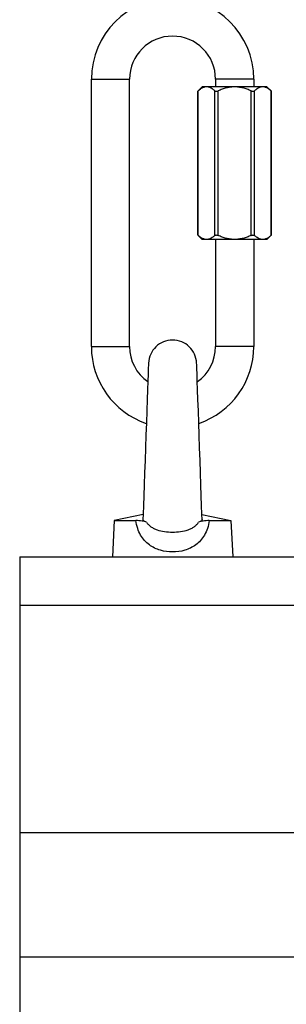
# Model space of a CAD drawing. Units: inches. Extents: x 0 to 17, y 0 to 11.
# Drawn here: x 9.6 to 10, y 7.7 to 9.3 of the extents above; entities that cross this region are included whole.
import ezdxf

# ---------------------------------------------------------------- set-up
doc = ezdxf.new("R2010")
doc.units = ezdxf.units.IN
doc.header["$LTSCALE"] = 0.935
doc.header["$MEASUREMENT"] = 0
doc.layers.get('0').update_dxf_attribs({"linetype": 'CONTINUOUS'})

msp = doc.modelspace()

# ---------------------------------------------------------------- linework, layer by layer
at = {"color": 7, "linetype": 'Continuous'}
for p, q in [((9.71051, 8.81441), (9.71051, 9.25191)), ((9.77301, 8.81441), (9.77301, 9.25191)), ((9.91363, 9.25191), (9.91363, 9.23941)), ((9.97613, 9.25191), (9.97613, 9.23941)), ((9.8845, 9.23191), (9.88534, 9.23266)), ((9.8845, 8.99691), (9.8845, 9.23191)), ((9.89201, 9.23941), (9.8853, 9.2327)), ((9.99776, 9.23941), (9.89201, 9.23941)), ((9.99776, 9.23941), (10.00526, 9.23191)), ((10.00442, 9.23266), (10.00526, 9.23191)), ((10.00526, 8.99691), (10.00526, 9.23191)), ((9.8845, 8.99691), (9.88534, 8.99615)), ((9.8853, 8.99611), (9.89201, 8.98941)), ((9.99776, 8.98941), (9.89201, 8.98941)), ((9.91363, 8.98941), (9.91363, 8.81441)), ((9.97613, 8.98941), (9.97613, 8.81441)), ((10.00526, 8.99691), (9.99776, 8.98941)), ((10.00442, 8.99615), (10.00526, 8.99691)), ((9.88381, 8.75712), (9.88336, 8.76939)), ((9.79523, 8.53948), (9.74785, 8.52971)), ((9.8914, 8.53948), (9.93879, 8.52971)), ((9.74785, 8.52971), (9.74489, 8.47066)), ((9.74785, 8.52971), (9.78326, 8.52971)), ((9.90338, 8.52971), (9.93879, 8.52971)), ((9.93879, 8.52971), (9.94174, 8.47066)), ((9.59332, 8.47066), (9.59332, 6.41166)), ((9.59332, 8.47066), (10.09332, 8.47066))]:
    msp.add_line(p, q, dxfattribs=at)
at = {"color": 9, "linetype": 'Continuous'}
for p, q in [((9.71051, 9.25191), (9.77301, 9.25191)), ((9.97613, 9.25191), (9.91363, 9.25191)), ((9.88534, 8.99615), (9.88534, 9.23266)), ((9.91241, 8.99615), (9.91241, 9.23266)), ((9.91782, 8.99615), (9.91782, 9.23266)), ((9.97194, 8.99615), (9.97194, 9.23266)), ((9.97736, 8.99615), (9.97736, 9.23266)), ((10.00442, 8.99615), (10.00442, 9.23266)), ((9.71051, 8.81441), (9.77301, 8.81441)), ((9.97613, 8.81441), (9.91363, 8.81441)), ((9.59332, 8.39148), (10.09332, 8.39148)), ((9.59332, 8.01973), (10.09332, 8.01973)), ((9.59332, 7.81616), (10.09332, 7.81616))]:
    msp.add_line(p, q, dxfattribs=at)
at = {"color": 7, "linetype": 'Continuous'}
for points in [[(9.80398, 8.78733), (9.80389, 8.78508), (9.80364, 8.77871), (9.80328, 8.76939), (9.80284, 8.75763), (9.80234, 8.74368), (9.80177, 8.72755), (9.80114, 8.70946), (9.80046, 8.68991), (9.79977, 8.66949)], [(9.88336, 8.76939), (9.883, 8.77871), (9.88275, 8.78507), (9.88265, 8.78733)], [(9.8917, 8.53152), (9.89137, 8.54041), (9.89086, 8.5542), (9.89029, 8.5702), (9.88966, 8.58817), (9.88899, 8.60762), (9.88829, 8.62797), (9.88758, 8.64872), (9.88687, 8.6695), (9.88618, 8.6899), (9.8855, 8.70945), (9.88487, 8.72755), (9.8843, 8.74368), (9.88379, 8.75763)], [(9.79977, 8.66949), (9.79835, 8.62796), (9.79765, 8.60762), (9.79698, 8.58818), (9.79635, 8.5702), (9.79577, 8.5542), (9.79527, 8.54041), (9.79493, 8.53152)]]:
    msp.add_lwpolyline(points, dxfattribs=at)
for centre, radius, start, end in [((9.84332, 9.25191), 0.13281, 0, 180), ((9.84332, 9.25191), 0.07031, 0, 180), ((9.84332, 8.81441), 0.13281, 180, 251.09659), ((9.84332, 8.81441), 0.07031, 180, 234.73935), ((9.84332, 8.81441), 0.07031, 305.26065, 360), ((9.84332, 8.81441), 0.13281, 288.90341, 360)]:
    msp.add_arc(centre, radius, start, end, dxfattribs=at)
for points, knots in [([(9.89328, 9.23799), (9.89186, 9.23741), (9.88979, 9.23623), (9.88723, 9.23431), (9.88597, 9.23323), (9.88534, 9.23266)], [0, 0, 0, 0, 0.4806277, 0.7357174, 1, 1, 1, 1]), ([(9.91241, 9.23266), (9.91167, 9.23333), (9.9102, 9.23458), (9.90789, 9.23624), (9.90552, 9.23758), (9.9031, 9.23856), (9.90063, 9.23912), (9.89814, 9.23921), (9.89566, 9.23885), (9.89406, 9.23832), (9.89328, 9.23799)], [0, 0, 0, 0, 0.1404635, 0.2751145, 0.4037018, 0.5266071, 0.645172, 0.7617129, 0.8791063, 1, 1, 1, 1]), ([(9.91241, 9.23266), (9.91254, 9.23254), (9.91284, 9.23232), (9.91338, 9.23208), (9.91401, 9.23194), (9.91471, 9.23189), (9.91547, 9.23194), (9.91653, 9.23215), (9.91731, 9.23243), (9.91782, 9.23266)], [0, 0, 0, 0, 0.0941028, 0.1963811, 0.3088924, 0.4321132, 0.5653184, 0.7063585, 1, 1, 1, 1]), ([(9.94488, 9.23916), (9.94255, 9.23916), (9.93787, 9.23885), (9.93097, 9.2375), (9.92427, 9.23541), (9.91995, 9.23363), (9.91782, 9.23266)], [0, 0, 0, 0, 0.2499844, 0.4999738, 0.7499849, 1, 1, 1, 1]), ([(9.97194, 9.23266), (9.96982, 9.23363), (9.96549, 9.23541), (9.95879, 9.2375), (9.9519, 9.23885), (9.94722, 9.23916), (9.94488, 9.23916)], [0, 0, 0, 0, 0.2500156, 0.5000274, 0.7500164, 1, 1, 1, 1]), ([(9.97194, 9.23266), (9.97245, 9.23243), (9.97324, 9.23215), (9.9743, 9.23194), (9.97505, 9.23189), (9.97575, 9.23194), (9.97638, 9.23208), (9.97692, 9.23232), (9.97723, 9.23254), (9.97736, 9.23266)], [0, 0, 0, 0, 0.2937125, 0.4347858, 0.5680199, 0.6912056, 0.8036709, 0.9059164, 1, 1, 1, 1]), ([(9.99648, 9.23799), (9.9957, 9.23832), (9.9941, 9.23885), (9.99162, 9.23921), (9.98913, 9.23912), (9.98666, 9.23856), (9.98424, 9.23758), (9.98187, 9.23624), (9.97956, 9.23458), (9.97809, 9.23333), (9.97736, 9.23266)], [0, 0, 0, 0, 0.1208856, 0.2382752, 0.3548166, 0.4733845, 0.5962935, 0.7248836, 0.8595362, 1, 1, 1, 1]), ([(10.00442, 9.23266), (10.00379, 9.23323), (10.00253, 9.23431), (9.99997, 9.23623), (9.9979, 9.23741), (9.99648, 9.23799)], [0, 0, 0, 0, 0.264291, 0.5193833, 1, 1, 1, 1]), ([(9.89328, 8.99082), (9.89186, 8.99141), (9.88979, 8.99259), (9.88723, 8.9945), (9.88597, 8.99559), (9.88534, 8.99615)], [0, 0, 0, 0, 0.4806277, 0.7357174, 1, 1, 1, 1]), ([(9.91241, 8.99615), (9.91167, 8.99549), (9.9102, 8.99423), (9.90789, 8.99258), (9.90552, 8.99123), (9.9031, 8.99026), (9.90063, 8.9897), (9.89814, 8.9896), (9.89566, 8.98997), (9.89406, 8.9905), (9.89328, 8.99082)], [0, 0, 0, 0, 0.1404635, 0.2751145, 0.4037018, 0.5266071, 0.645172, 0.7617129, 0.8791063, 1, 1, 1, 1]), ([(9.91241, 8.99615), (9.91254, 8.99627), (9.91284, 8.99649), (9.91338, 8.99673), (9.91401, 8.99688), (9.91471, 8.99693), (9.91547, 8.99687), (9.91653, 8.99667), (9.91731, 8.99638), (9.91782, 8.99615)], [0, 0, 0, 0, 0.0941028, 0.1963811, 0.3088924, 0.4321132, 0.5653184, 0.7063585, 1, 1, 1, 1]), ([(9.94488, 8.98966), (9.94255, 8.98966), (9.93787, 8.98997), (9.93097, 8.99132), (9.92427, 8.99341), (9.91995, 8.99519), (9.91782, 8.99615)], [0, 0, 0, 0, 0.2499844, 0.4999738, 0.7499849, 1, 1, 1, 1]), ([(9.97194, 8.99615), (9.96982, 8.99519), (9.96549, 8.99341), (9.95879, 8.99132), (9.9519, 8.98997), (9.94722, 8.98966), (9.94488, 8.98966)], [0, 0, 0, 0, 0.2500156, 0.5000274, 0.7500164, 1, 1, 1, 1]), ([(9.97194, 8.99615), (9.97245, 8.99638), (9.97324, 8.99667), (9.9743, 8.99687), (9.97505, 8.99693), (9.97575, 8.99688), (9.97638, 8.99673), (9.97692, 8.99649), (9.97723, 8.99627), (9.97736, 8.99615)], [0, 0, 0, 0, 0.2937125, 0.4347858, 0.5680199, 0.6912056, 0.8036709, 0.9059164, 1, 1, 1, 1]), ([(9.99648, 8.99082), (9.9957, 8.9905), (9.9941, 8.98997), (9.99162, 8.9896), (9.98913, 8.9897), (9.98666, 8.99026), (9.98424, 8.99123), (9.98187, 8.99258), (9.97956, 8.99423), (9.97809, 8.99549), (9.97736, 8.99615)], [0, 0, 0, 0, 0.1208856, 0.2382752, 0.3548166, 0.4733845, 0.5962935, 0.7248836, 0.8595362, 1, 1, 1, 1]), ([(10.00442, 8.99615), (10.00379, 8.99559), (10.00253, 8.9945), (9.99997, 8.99259), (9.9979, 8.99141), (9.99648, 8.99082)], [0, 0, 0, 0, 0.264291, 0.5193833, 1, 1, 1, 1]), ([(9.84332, 8.82499), (9.83824, 8.82499), (9.82815, 8.82302), (9.81542, 8.81468), (9.80659, 8.80234), (9.8042, 8.79238), (9.80398, 8.78733)], [0, 0, 0, 0, 0.2548361, 0.5009228, 0.7466573, 1, 1, 1, 1]), ([(9.88265, 8.78733), (9.88244, 8.79238), (9.88005, 8.80234), (9.87121, 8.81468), (9.85849, 8.82302), (9.8484, 8.82499), (9.84332, 8.82499)], [0, 0, 0, 0, 0.2533427, 0.4990772, 0.7451639, 1, 1, 1, 1]), ([(9.80069, 8.5272), (9.79956, 8.52755), (9.79716, 8.52825), (9.79138, 8.52945), (9.78665, 8.52971), (9.78326, 8.52971)], [0, 0, 0, 0, 0.2006374, 0.4247332, 1, 1, 1, 1]), ([(9.80069, 8.5272), (9.7998, 8.52748), (9.79825, 8.52803), (9.79636, 8.52905), (9.79518, 8.5302), (9.79492, 8.53112), (9.79493, 8.53152)], [0, 0, 0, 0, 0.3682336, 0.6432892, 0.841927, 1, 1, 1, 1]), ([(9.89171, 8.53152), (9.89172, 8.53112), (9.89146, 8.5302), (9.89028, 8.52905), (9.88839, 8.52803), (9.88684, 8.52748), (9.88595, 8.5272)], [0, 0, 0, 0, 0.1581246, 0.3567861, 0.6317153, 1, 1, 1, 1]), ([(9.90338, 8.52971), (9.89999, 8.52971), (9.89526, 8.52945), (9.88948, 8.52825), (9.88708, 8.52755), (9.88595, 8.5272)], [0, 0, 0, 0, 0.5752622, 0.7993647, 1, 1, 1, 1])]:
    msp.add_open_spline(points, degree=3, knots=knots, dxfattribs=at)
at = {"color": 9, "linetype": 'Continuous'}
for points, knots in [([(9.84332, 8.47841), (9.83663, 8.4784), (9.82314, 8.48019), (9.80756, 8.4876), (9.7972, 8.49696), (9.79063, 8.50609), (9.78579, 8.51722), (9.78393, 8.52541), (9.78326, 8.52971)], [0, 0, 0, 0, 0.2313842, 0.463511, 0.5833538, 0.7110972, 0.8493189, 1, 1, 1, 1]), ([(9.80069, 8.5272), (9.80162, 8.52573), (9.80383, 8.52298), (9.80796, 8.51956), (9.81277, 8.51679), (9.8201, 8.51378), (9.83037, 8.51144), (9.83892, 8.51085), (9.84332, 8.51085)], [0, 0, 0, 0, 0.1100868, 0.2216497, 0.3371936, 0.4598201, 0.7217525, 1, 1, 1, 1]), ([(9.90338, 8.52971), (9.90271, 8.5254), (9.90084, 8.5172), (9.89599, 8.50606), (9.88942, 8.49694), (9.87908, 8.48761), (9.86352, 8.4802), (9.85003, 8.47841), (9.84332, 8.47841)], [0, 0, 0, 0, 0.1507448, 0.2894237, 0.4171287, 0.536365, 0.7679062, 1, 1, 1, 1]), ([(9.84332, 8.51085), (9.84774, 8.51085), (9.8563, 8.51144), (9.86658, 8.51379), (9.87389, 8.51679), (9.87868, 8.51955), (9.8828, 8.52297), (9.88501, 8.52573), (9.88595, 8.5272)], [0, 0, 0, 0, 0.2798314, 0.5409212, 0.6632536, 0.7782098, 0.8894368, 1, 1, 1, 1])]:
    msp.add_open_spline(points, degree=3, knots=knots, dxfattribs=at)

doc.saveas('drawing.dxf')
